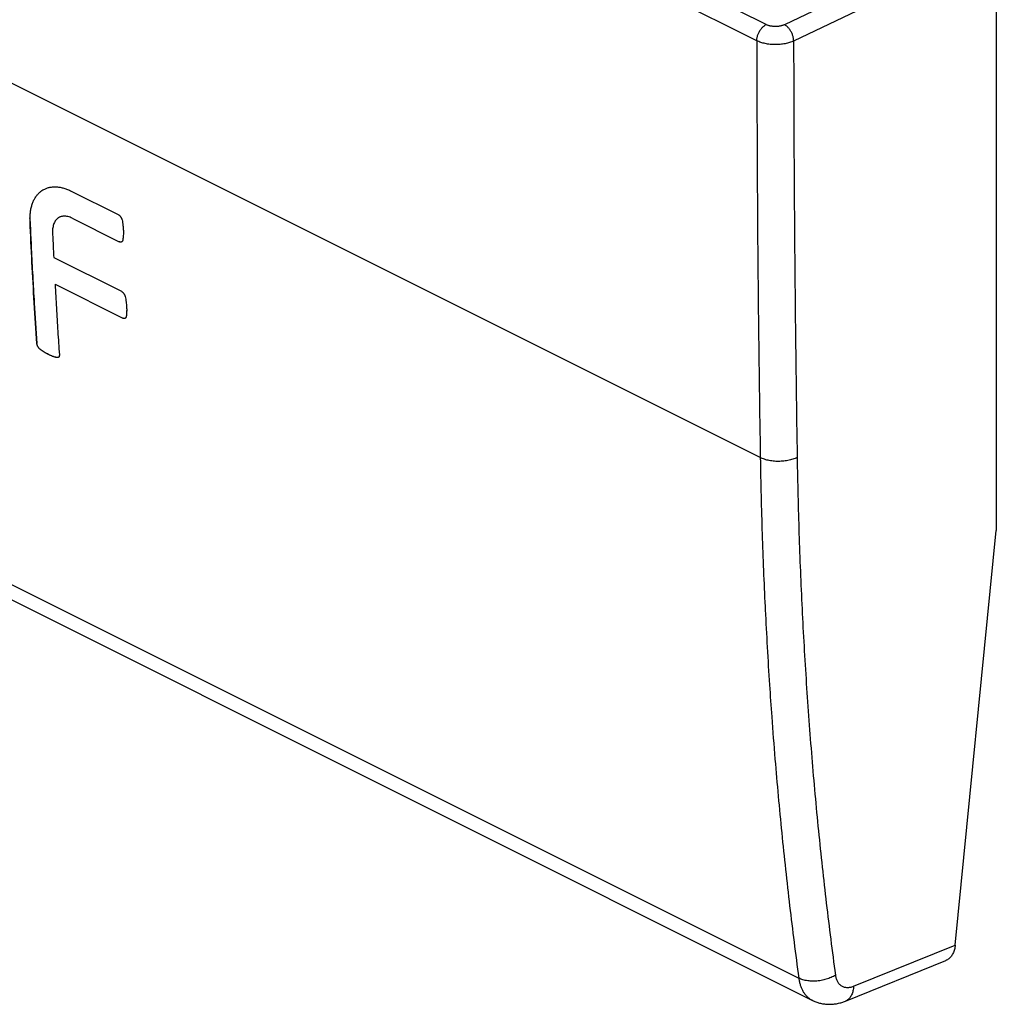
# Model space of a CAD drawing. Extents: x -17.7 to 17.7, y -29.5 to 25.2.
# Drawn here: x -0.7 to 17.7, y -29.5 to -11 of the extents above; entities that cross this region are included whole.
import ezdxf

# ---------------------------------------------------------------- set-up
doc = ezdxf.new("R2010")
doc.units = 0
doc.header["$LTSCALE"] = 16.335
doc.layers.get('0').update_dxf_attribs({"linetype": 'CONTINUOUS'})

msp = doc.modelspace()

# ---------------------------------------------------------------- linework, layer by layer
at = {"color": 9, "linetype": 'CONTINUOUS'}
for p, q in [((13.24, -19.234), (-17.479, -3.874)), ((13.349, -11.077), (9.41, -9.108)), ((17.51, -9.261), (13.696, -11.079)), ((13.174, -11.382), (9.235, -9.412)), ((17.686, -9.566), (13.868, -11.386)), ((-16.803, -13.654), (13.964, -29.038)), ((14.997, -29.189), (16.914, -28.414))]:
    msp.add_line(p, q, dxfattribs=at)
at = {"color": 7, "linetype": 'CONTINUOUS'}
for p, q in [((17.686, -9.566), (17.686, -20.608)), ((-16.555, -14.068), (14.221, -29.456)), ((0.259, -14.214), (1.144, -14.656)), ((0.276, -14.724), (1.162, -15.167)), ((-0.073, -15.463), (1.202, -16.1)), ((-0.047, -15.969), (1.228, -16.607)), ((16.914, -28.414), (17.686, -20.608)), ((14.844, -29.47), (16.735, -28.706)), ((14.221, -29.455), (14.221, -29.456))]:
    msp.add_line(p, q, dxfattribs=at)
at = {"color": 9, "linetype": 'CONTINUOUS'}
for points, knots in [([(13.174, -11.382), (13.174, -11.373), (13.175, -11.355), (13.179, -11.327), (13.185, -11.299), (13.194, -11.271), (13.205, -11.244), (13.218, -11.217), (13.232, -11.191), (13.249, -11.166), (13.267, -11.144), (13.286, -11.123), (13.307, -11.105), (13.327, -11.09), (13.342, -11.081), (13.349, -11.077)], [0, 0, 0, 0, 0.072641, 0.14835, 0.226601, 0.306774, 0.388186, 0.470116, 0.551826, 0.632585, 0.711691, 0.788498, 0.862436, 0.933045, 1, 1, 1, 1]), ([(13.696, -11.079), (13.69, -11.081), (13.678, -11.087), (13.658, -11.094), (13.637, -11.1), (13.615, -11.105), (13.593, -11.109), (13.569, -11.112), (13.546, -11.113), (13.522, -11.114), (13.498, -11.113), (13.474, -11.111), (13.451, -11.108), (13.428, -11.104), (13.407, -11.099), (13.386, -11.093), (13.367, -11.086), (13.355, -11.08), (13.349, -11.077)], [0, 0, 0, 0, 0.055816, 0.114375, 0.175346, 0.238378, 0.303083, 0.369042, 0.435813, 0.502944, 0.569973, 0.636444, 0.701905, 0.765926, 0.828098, 0.888051, 0.945452, 1, 1, 1, 1]), ([(13.868, -11.386), (13.868, -11.377), (13.867, -11.359), (13.863, -11.331), (13.857, -11.303), (13.849, -11.275), (13.838, -11.247), (13.825, -11.22), (13.81, -11.193), (13.794, -11.169), (13.776, -11.146), (13.758, -11.125), (13.738, -11.107), (13.718, -11.091), (13.704, -11.082), (13.696, -11.079)], [0, 0, 0, 0, 0.072869, 0.148955, 0.227676, 0.308356, 0.39026, 0.472614, 0.554632, 0.635537, 0.714587, 0.791095, 0.864465, 0.934211, 1, 1, 1, 1]), ([(13.868, -11.386), (13.856, -11.391), (13.831, -11.402), (13.792, -11.416), (13.75, -11.428), (13.706, -11.438), (13.661, -11.445), (13.614, -11.451), (13.567, -11.454), (13.519, -11.455), (13.471, -11.453), (13.424, -11.45), (13.377, -11.444), (13.332, -11.435), (13.289, -11.425), (13.248, -11.413), (13.21, -11.398), (13.186, -11.388), (13.174, -11.382)], [0, 0, 0, 0, 0.055772, 0.114266, 0.175189, 0.238186, 0.302868, 0.368816, 0.435587, 0.502725, 0.56977, 0.636262, 0.701749, 0.765798, 0.828, 0.88798, 0.945404, 1, 1, 1, 1]), ([(13.174, -11.382), (13.175, -12.256), (13.18, -14.003), (13.202, -16.621), (13.226, -18.363), (13.24, -19.234)], [0, 0, 0, 0, 0.33414, 0.667471, 1, 1, 1, 1]), ([(13.868, -11.386), (13.869, -12.26), (13.875, -14.005), (13.897, -16.621), (13.92, -18.362), (13.934, -19.232)], [0, 0, 0, 0, 0.33414, 0.667471, 1, 1, 1, 1]), ([(13.934, -19.232), (13.922, -19.238), (13.895, -19.25), (13.852, -19.265), (13.807, -19.278), (13.76, -19.288), (13.711, -19.296), (13.661, -19.302), (13.61, -19.304), (13.559, -19.305), (13.508, -19.302), (13.459, -19.297), (13.41, -19.289), (13.364, -19.279), (13.32, -19.266), (13.278, -19.252), (13.252, -19.24), (13.24, -19.234)], [0, 0, 0, 0, 0.05988, 0.122778, 0.188325, 0.256091, 0.325597, 0.396329, 0.46775, 0.53931, 0.610454, 0.680638, 0.749335, 0.816047, 0.880318, 0.941747, 1, 1, 1, 1]), ([(13.24, -19.234), (13.248, -19.713), (13.27, -20.648), (13.308, -21.583), (13.33, -22.039)], [0, 0, 0, 0, 0.512591, 1, 1, 1, 1]), ([(13.934, -19.232), (13.942, -19.708), (13.965, -20.658), (14.022, -22.077), (14.103, -23.483), (14.205, -24.877), (14.331, -26.258), (14.479, -27.625), (14.594, -28.531), (14.655, -28.981)], [0, 0, 0, 0, 0.146254, 0.291392, 0.435404, 0.578279, 0.720008, 0.860584, 1, 1, 1, 1]), ([(13.33, -22.039), (13.331, -22.059), (13.354, -22.55), (13.394, -23.243), (13.44, -23.915), (13.455, -24.116)], [0, 0, 0, 0, 0.02869, 0.709416, 1, 1, 1, 1]), ([(13.455, -24.116), (13.474, -24.382), (13.531, -25.111), (13.639, -26.299), (13.788, -27.674), (13.903, -28.585), (13.964, -29.038)], [0, 0, 0, 0, 0.16179, 0.443491, 0.722898, 1, 1, 1, 1]), ([(14.655, -28.981), (14.642, -28.989), (14.616, -29.005), (14.574, -29.025), (14.529, -29.044), (14.482, -29.059), (14.434, -29.072), (14.384, -29.083), (14.333, -29.09), (14.283, -29.094), (14.232, -29.095), (14.183, -29.093), (14.134, -29.088), (14.088, -29.08), (14.044, -29.069), (14.003, -29.055), (13.977, -29.044), (13.964, -29.038)], [0, 0, 0, 0, 0.062553, 0.127551, 0.194648, 0.263441, 0.33349, 0.404326, 0.475465, 0.546413, 0.616683, 0.685801, 0.753319, 0.818827, 0.881962, 0.942427, 1, 1, 1, 1]), ([(13.964, -29.038), (13.967, -29.06), (13.975, -29.104), (13.992, -29.167), (14.013, -29.226), (14.04, -29.28), (14.072, -29.329), (14.107, -29.372), (14.147, -29.41), (14.186, -29.437), (14.211, -29.451), (14.221, -29.455)], [0, 0, 0, 0, 0.133344, 0.261295, 0.383993, 0.501753, 0.615087, 0.724704, 0.831503, 0.936538, 1, 1, 1, 1]), ([(14.655, -28.981), (14.656, -28.992), (14.66, -29.014), (14.669, -29.046), (14.68, -29.076), (14.693, -29.103), (14.709, -29.127), (14.728, -29.149), (14.748, -29.168), (14.77, -29.184), (14.795, -29.196), (14.821, -29.205), (14.848, -29.211), (14.876, -29.214), (14.906, -29.213), (14.936, -29.208), (14.967, -29.201), (14.987, -29.193), (14.997, -29.189)], [0, 0, 0, 0, 0.071582, 0.140381, 0.206461, 0.270002, 0.331285, 0.390692, 0.448701, 0.505863, 0.562783, 0.62008, 0.678348, 0.738127, 0.799874, 0.863951, 0.930615, 1, 1, 1, 1]), ([(14.997, -29.189), (14.997, -29.204), (14.994, -29.234), (14.987, -29.276), (14.976, -29.316), (14.961, -29.352), (14.943, -29.385), (14.922, -29.414), (14.898, -29.438), (14.872, -29.457), (14.853, -29.466), (14.844, -29.47)], [0, 0, 0, 0, 0.133971, 0.262041, 0.383946, 0.499672, 0.609492, 0.714007, 0.814159, 0.911219, 1, 1, 1, 1])]:
    msp.add_open_spline(points, degree=3, knots=knots, dxfattribs=at)
at = {"color": 7, "linetype": 'CONTINUOUS'}
for points, knots in [([(-0.518, -14.785), (-0.519, -14.757), (-0.52, -14.702), (-0.514, -14.622), (-0.502, -14.547), (-0.484, -14.476), (-0.46, -14.411), (-0.43, -14.351), (-0.395, -14.298), (-0.354, -14.251), (-0.319, -14.221), (-0.299, -14.207), (-0.294, -14.204)], [0, 0, 0, 0, 0.12853, 0.252051, 0.369929, 0.481964, 0.589114, 0.6916, 0.78967, 0.884268, 0.976943, 1, 1, 1, 1]), ([(-0.519, -14.701), (-0.518, -14.674), (-0.514, -14.622), (-0.502, -14.547), (-0.484, -14.476), (-0.46, -14.411), (-0.43, -14.351), (-0.395, -14.298), (-0.354, -14.251), (-0.323, -14.225), (-0.307, -14.213)], [0, 0, 0, 0, 0.145171, 0.284175, 0.416289, 0.542641, 0.663494, 0.779139, 0.890691, 1, 1, 1, 1]), ([(-0.294, -14.204), (-0.282, -14.196), (-0.252, -14.178), (-0.202, -14.156), (-0.143, -14.14), (-0.081, -14.132), (-0.016, -14.132), (0.051, -14.141), (0.119, -14.157), (0.189, -14.181), (0.236, -14.202), (0.259, -14.214)], [0, 0, 0, 0, 0.076689, 0.179015, 0.283123, 0.390406, 0.501569, 0.617265, 0.738874, 0.866586, 1, 1, 1, 1]), ([(-0.39, -17.083), (-0.408, -16.829), (-0.441, -16.32), (-0.483, -15.553), (-0.507, -15.041), (-0.518, -14.785)], [0, 0, 0, 0, 0.331851, 0.66519, 1, 1, 1, 1]), ([(0.058, -14.697), (0.056, -14.698), (0.043, -14.702), (0.02, -14.713), (-0.008, -14.734), (-0.032, -14.759), (-0.053, -14.79), (-0.069, -14.824), (-0.082, -14.863), (-0.09, -14.905), (-0.095, -14.95), (-0.095, -14.981), (-0.094, -14.997)], [0, 0, 0, 0, 0.020092, 0.114191, 0.2082, 0.304975, 0.405897, 0.511692, 0.623218, 0.742062, 0.867984, 1, 1, 1, 1]), ([(0.052, -14.699), (0.052, -14.699), (0.041, -14.703), (0.02, -14.713), (-0.008, -14.734), (-0.032, -14.759), (-0.053, -14.79), (-0.069, -14.824), (-0.082, -14.863), (-0.09, -14.905), (-0.095, -14.95), (-0.095, -14.981), (-0.094, -14.997)], [0, 0, 0, 0, 0.003524, 0.099209, 0.194804, 0.293211, 0.395835, 0.503414, 0.616821, 0.737668, 0.865714, 1, 1, 1, 1]), ([(0.276, -14.724), (0.263, -14.718), (0.237, -14.706), (0.197, -14.693), (0.158, -14.686), (0.12, -14.685), (0.087, -14.688), (0.067, -14.694), (0.058, -14.697)], [0, 0, 0, 0, 0.195636, 0.381323, 0.556245, 0.721051, 0.878944, 1, 1, 1, 1]), ([(0.236, -14.707), (0.223, -14.702), (0.197, -14.693), (0.158, -14.686), (0.12, -14.685), (0.096, -14.687), (0.084, -14.69)], [0, 0, 0, 0, 0.270886, 0.527128, 0.76855, 1, 1, 1, 1]), ([(1.144, -14.656), (1.148, -14.658), (1.155, -14.663), (1.166, -14.671), (1.176, -14.68), (1.185, -14.691), (1.193, -14.703), (1.201, -14.716), (1.207, -14.729), (1.212, -14.743), (1.215, -14.752), (1.215, -14.757)], [0, 0, 0, 0, 0.096292, 0.199301, 0.307884, 0.42087, 0.537799, 0.655652, 0.772238, 0.887751, 1, 1, 1, 1]), ([(1.155, -14.663), (1.159, -14.665), (1.166, -14.671), (1.176, -14.68), (1.185, -14.691), (1.193, -14.703), (1.201, -14.716), (1.207, -14.729), (1.21, -14.739), (1.212, -14.743)], [0, 0, 0, 0, 0.129486, 0.266729, 0.409537, 0.557328, 0.706287, 0.853644, 1, 1, 1, 1]), ([(1.215, -14.757), (1.219, -14.774), (1.224, -14.801), (1.228, -14.828), (1.229, -14.838)], [0, 0, 0, 0, 0.628325, 1, 1, 1, 1]), ([(1.215, -14.757), (1.219, -14.774), (1.225, -14.807), (1.232, -14.857), (1.237, -14.907), (1.24, -14.955), (1.24, -15.002), (1.239, -15.048), (1.235, -15.092), (1.231, -15.121), (1.229, -15.136)], [0, 0, 0, 0, 0.135318, 0.26805, 0.397963, 0.524881, 0.648649, 0.769148, 0.886292, 1, 1, 1, 1]), ([(-0.094, -14.997), (-0.092, -15.049), (-0.087, -15.152), (-0.08, -15.307), (-0.075, -15.411), (-0.073, -15.463)], [0, 0, 0, 0, 0.333628, 0.666962, 1, 1, 1, 1]), ([(1.229, -14.838), (1.23, -14.845), (1.233, -14.868), (1.236, -14.894), (1.237, -14.914), (1.237, -14.917)], [0, 0, 0, 0, 0.253036, 0.876971, 1, 1, 1, 1]), ([(1.237, -14.917), (1.238, -14.93), (1.24, -14.955), (1.24, -14.98), (1.24, -14.993)], [0, 0, 0, 0, 0.505263, 1, 1, 1, 1]), ([(1.24, -14.993), (1.24, -14.996), (1.24, -15.015), (1.239, -15.039), (1.238, -15.06), (1.237, -15.066)], [0, 0, 0, 0, 0.127867, 0.754769, 1, 1, 1, 1]), ([(-0.087, -15.152), (-0.085, -15.204), (-0.08, -15.307), (-0.075, -15.411), (-0.073, -15.463)], [0, 0, 0, 0, 0.500222, 1, 1, 1, 1]), ([(1.176, -15.173), (1.175, -15.172), (1.17, -15.171), (1.165, -15.169), (1.162, -15.167)], [0, 0, 0, 0, 0.242216, 1, 1, 1, 1]), ([(1.196, -15.174), (1.194, -15.174), (1.19, -15.174), (1.184, -15.174), (1.178, -15.173), (1.176, -15.173)], [0, 0, 0, 0, 0.160674, 0.650879, 1, 1, 1, 1]), ([(1.202, -15.172), (1.202, -15.172), (1.2, -15.173), (1.197, -15.173), (1.196, -15.174)], [0, 0, 0, 0, 0.07379, 1, 1, 1, 1]), ([(1.202, -15.172), (1.202, -15.172), (1.201, -15.172), (1.201, -15.173), (1.2, -15.173)], [0, 0, 0, 0, 0.341943, 1, 1, 1, 1]), ([(1.229, -15.136), (1.228, -15.139), (1.226, -15.146), (1.222, -15.155), (1.217, -15.163), (1.21, -15.169), (1.204, -15.171), (1.202, -15.172)], [0, 0, 0, 0, 0.22968, 0.441606, 0.637263, 0.823852, 1, 1, 1, 1]), ([(1.237, -15.066), (1.236, -15.075), (1.234, -15.097), (1.231, -15.118), (1.229, -15.131)], [0, 0, 0, 0, 0.408188, 1, 1, 1, 1]), ([(-0.454, -16.066), (-0.449, -16.151), (-0.43, -16.49), (-0.408, -16.829), (-0.39, -17.083)], [0, 0, 0, 0, 0.250561, 1, 1, 1, 1]), ([(-0.047, -15.969), (-0.039, -16.117), (-0.023, -16.412), (0.004, -16.854), (0.024, -17.148), (0.034, -17.295)], [0, 0, 0, 0, 0.334197, 0.667531, 1, 1, 1, 1]), ([(1.202, -16.1), (1.206, -16.102), (1.213, -16.106), (1.223, -16.114), (1.233, -16.124), (1.243, -16.134), (1.251, -16.146), (1.259, -16.159), (1.265, -16.173), (1.269, -16.182), (1.27, -16.187)], [0, 0, 0, 0, 0.10835, 0.224423, 0.346832, 0.474202, 0.605971, 0.738699, 0.869883, 1, 1, 1, 1]), ([(1.202, -16.1), (1.206, -16.102), (1.213, -16.106), (1.223, -16.114), (1.233, -16.124), (1.243, -16.134), (1.251, -16.146), (1.259, -16.159), (1.265, -16.173), (1.27, -16.186), (1.273, -16.196), (1.274, -16.2)], [0, 0, 0, 0, 0.096284, 0.199394, 0.308132, 0.421276, 0.538329, 0.656233, 0.772765, 0.888091, 1, 1, 1, 1]), ([(1.274, -16.2), (1.278, -16.217), (1.283, -16.244), (1.287, -16.27), (1.289, -16.28)], [0, 0, 0, 0, 0.628541, 1, 1, 1, 1]), ([(1.274, -16.2), (1.278, -16.217), (1.284, -16.25), (1.292, -16.3), (1.298, -16.348), (1.301, -16.396), (1.303, -16.443), (1.302, -16.488), (1.299, -16.533), (1.295, -16.561), (1.293, -16.575)], [0, 0, 0, 0, 0.135708, 0.26872, 0.398802, 0.525775, 0.649486, 0.769815, 0.886679, 1, 1, 1, 1]), ([(1.289, -16.28), (1.29, -16.287), (1.293, -16.31), (1.296, -16.336), (1.298, -16.355), (1.298, -16.359)], [0, 0, 0, 0, 0.253287, 0.877188, 1, 1, 1, 1]), ([(1.298, -16.359), (1.299, -16.371), (1.301, -16.396), (1.302, -16.422), (1.302, -16.434)], [0, 0, 0, 0, 0.505578, 1, 1, 1, 1]), ([(1.302, -16.434), (1.302, -16.437), (1.302, -16.456), (1.302, -16.48), (1.301, -16.501), (1.3, -16.507)], [0, 0, 0, 0, 0.128064, 0.754983, 1, 1, 1, 1]), ([(1.261, -16.613), (1.26, -16.614), (1.256, -16.614), (1.248, -16.614), (1.24, -16.612), (1.236, -16.61), (1.235, -16.61)], [0, 0, 0, 0, 0.116606, 0.473811, 0.864629, 1, 1, 1, 1]), ([(1.267, -16.612), (1.267, -16.612), (1.265, -16.613), (1.263, -16.613), (1.261, -16.613)], [0, 0, 0, 0, 0.074157, 1, 1, 1, 1]), ([(1.267, -16.612), (1.267, -16.612), (1.267, -16.612), (1.266, -16.612), (1.266, -16.612)], [0, 0, 0, 0, 0.347252, 1, 1, 1, 1]), ([(1.293, -16.575), (1.293, -16.579), (1.291, -16.586), (1.287, -16.595), (1.282, -16.603), (1.275, -16.608), (1.27, -16.611), (1.267, -16.612)], [0, 0, 0, 0, 0.230651, 0.442758, 0.638056, 0.824135, 1, 1, 1, 1]), ([(1.3, -16.507), (1.3, -16.515), (1.298, -16.538), (1.295, -16.561), (1.293, -16.575)], [0, 0, 0, 0, 0.381288, 1, 1, 1, 1]), ([(-0.33, -17.192), (-0.333, -17.189), (-0.34, -17.183), (-0.35, -17.173), (-0.359, -17.162), (-0.368, -17.149), (-0.375, -17.136), (-0.381, -17.123), (-0.385, -17.109), (-0.389, -17.096), (-0.39, -17.087), (-0.39, -17.083)], [0, 0, 0, 0, 0.105819, 0.217007, 0.331014, 0.447098, 0.564392, 0.679751, 0.791116, 0.898628, 1, 1, 1, 1]), ([(-0.015, -17.349), (-0.028, -17.346), (-0.054, -17.339), (-0.093, -17.326), (-0.132, -17.31), (-0.172, -17.292), (-0.211, -17.27), (-0.251, -17.247), (-0.291, -17.22), (-0.317, -17.202), (-0.33, -17.192)], [0, 0, 0, 0, 0.111812, 0.227427, 0.346873, 0.47015, 0.597213, 0.727971, 0.862299, 1, 1, 1, 1]), ([(-0.266, -17.236), (-0.274, -17.231), (-0.296, -17.217), (-0.317, -17.202), (-0.33, -17.192)], [0, 0, 0, 0, 0.370875, 1, 1, 1, 1]), ([(-0.203, -17.275), (-0.205, -17.273), (-0.221, -17.264), (-0.243, -17.252), (-0.261, -17.24), (-0.266, -17.236)], [0, 0, 0, 0, 0.122923, 0.746515, 1, 1, 1, 1]), ([(-0.139, -17.306), (-0.15, -17.302), (-0.171, -17.292), (-0.192, -17.281), (-0.203, -17.275)], [0, 0, 0, 0, 0.493988, 1, 1, 1, 1]), ([(-0.077, -17.331), (-0.082, -17.329), (-0.1, -17.323), (-0.121, -17.314), (-0.137, -17.308), (-0.139, -17.306)], [0, 0, 0, 0, 0.244591, 0.871873, 1, 1, 1, 1]), ([(-0.015, -17.349), (-0.028, -17.346), (-0.049, -17.341), (-0.069, -17.334), (-0.077, -17.331)], [0, 0, 0, 0, 0.618252, 1, 1, 1, 1]), ([(0.009, -17.349), (0.007, -17.349), (0.003, -17.35), (-0.006, -17.351), (-0.012, -17.35), (-0.015, -17.349)], [0, 0, 0, 0, 0.201871, 0.584253, 1, 1, 1, 1]), ([(0.034, -17.295), (0.034, -17.299), (0.035, -17.307), (0.033, -17.318), (0.03, -17.328), (0.026, -17.336), (0.02, -17.343), (0.014, -17.347), (0.01, -17.348), (0.009, -17.349)], [0, 0, 0, 0, 0.189291, 0.363641, 0.522966, 0.669311, 0.807481, 0.941119, 1, 1, 1, 1]), ([(16.914, -28.414), (16.912, -28.429), (16.909, -28.457), (16.899, -28.499), (16.887, -28.538), (16.871, -28.574), (16.852, -28.606), (16.83, -28.636), (16.806, -28.661), (16.779, -28.682), (16.755, -28.697), (16.74, -28.703), (16.735, -28.706)], [0, 0, 0, 0, 0.121987, 0.23986, 0.353395, 0.46252, 0.567345, 0.668155, 0.765456, 0.859931, 0.952459, 1, 1, 1, 1]), ([(14.221, -29.455), (14.231, -29.461), (14.264, -29.476), (14.321, -29.498), (14.392, -29.516), (14.466, -29.528), (14.541, -29.532), (14.618, -29.528), (14.697, -29.516), (14.772, -29.496), (14.821, -29.479), (14.844, -29.47)], [0, 0, 0, 0, 0.055362, 0.168641, 0.282833, 0.398448, 0.515986, 0.635973, 0.759027, 0.88578, 1, 1, 1, 1])]:
    msp.add_open_spline(points, degree=3, knots=knots, dxfattribs=at)
for points in [[(-0.307, -14.213), (-0.303, -14.21), (-0.299, -14.207), (-0.294, -14.204)], [(-0.294, -14.204), (-0.282, -14.196), (-0.269, -14.188), (-0.256, -14.181)], [(-0.518, -14.785), (-0.519, -14.757), (-0.52, -14.729), (-0.519, -14.701)], [(-0.518, -14.785), (-0.516, -14.84), (-0.513, -14.895), (-0.511, -14.95)], [(0.058, -14.697), (0.056, -14.697), (0.054, -14.698), (0.052, -14.699)], [(0.084, -14.69), (0.075, -14.691), (0.067, -14.694), (0.058, -14.697)], [(0.276, -14.724), (0.263, -14.718), (0.25, -14.712), (0.236, -14.707)], [(1.144, -14.656), (1.148, -14.658), (1.152, -14.66), (1.155, -14.663)], [(1.212, -14.743), (1.213, -14.748), (1.215, -14.753), (1.215, -14.757)], [(-0.511, -14.95), (-0.51, -14.981), (-0.508, -15.011), (-0.507, -15.042)], [(-0.094, -14.997), (-0.092, -15.049), (-0.089, -15.1), (-0.087, -15.152)], [(-0.507, -15.042), (-0.504, -15.103), (-0.501, -15.164), (-0.498, -15.225)], [(1.183, -15.174), (1.179, -15.173), (1.176, -15.173), (1.173, -15.172)], [(1.192, -15.174), (1.189, -15.174), (1.186, -15.174), (1.183, -15.174)], [(1.198, -15.173), (1.196, -15.174), (1.194, -15.174), (1.192, -15.174)], [(1.2, -15.173), (1.2, -15.173), (1.199, -15.173), (1.198, -15.173)], [(1.204, -15.171), (1.203, -15.172), (1.203, -15.172), (1.202, -15.172)], [(1.229, -15.136), (1.228, -15.139), (1.227, -15.143), (1.226, -15.146)], [(1.229, -15.131), (1.229, -15.132), (1.229, -15.134), (1.229, -15.136)], [(-0.498, -15.225), (-0.497, -15.249), (-0.496, -15.274), (-0.495, -15.298)], [(-0.495, -15.298), (-0.491, -15.384), (-0.486, -15.47), (-0.482, -15.555)], [(-0.482, -15.555), (-0.478, -15.64), (-0.473, -15.725), (-0.469, -15.81)], [(-0.469, -15.81), (-0.465, -15.867), (-0.462, -15.924), (-0.459, -15.98)], [(-0.459, -15.98), (-0.458, -16.009), (-0.456, -16.037), (-0.454, -16.066)], [(1.27, -16.187), (1.272, -16.191), (1.273, -16.196), (1.274, -16.2)], [(1.238, -16.611), (1.235, -16.61), (1.231, -16.608), (1.228, -16.607)], [(1.248, -16.613), (1.245, -16.613), (1.241, -16.612), (1.238, -16.611)], [(1.258, -16.614), (1.255, -16.614), (1.251, -16.614), (1.248, -16.613)], [(1.264, -16.613), (1.262, -16.613), (1.26, -16.614), (1.258, -16.614)], [(1.266, -16.612), (1.265, -16.612), (1.265, -16.613), (1.264, -16.613)], [(1.269, -16.611), (1.269, -16.611), (1.268, -16.612), (1.267, -16.612)], [(-0.388, -17.096), (-0.389, -17.092), (-0.39, -17.087), (-0.39, -17.083)], [(-0.33, -17.192), (-0.333, -17.189), (-0.337, -17.186), (-0.34, -17.183)], [(-0.005, -17.35), (-0.009, -17.35), (-0.012, -17.35), (-0.015, -17.349)], [(0.004, -17.35), (0.001, -17.35), (-0.002, -17.351), (-0.005, -17.35)], [(0.009, -17.349), (0.007, -17.349), (0.005, -17.35), (0.004, -17.35)], [(0.012, -17.347), (0.011, -17.348), (0.01, -17.348), (0.009, -17.349)]]:
    msp.add_open_spline(points, degree=3, dxfattribs=at)

doc.saveas('drawing.dxf')
